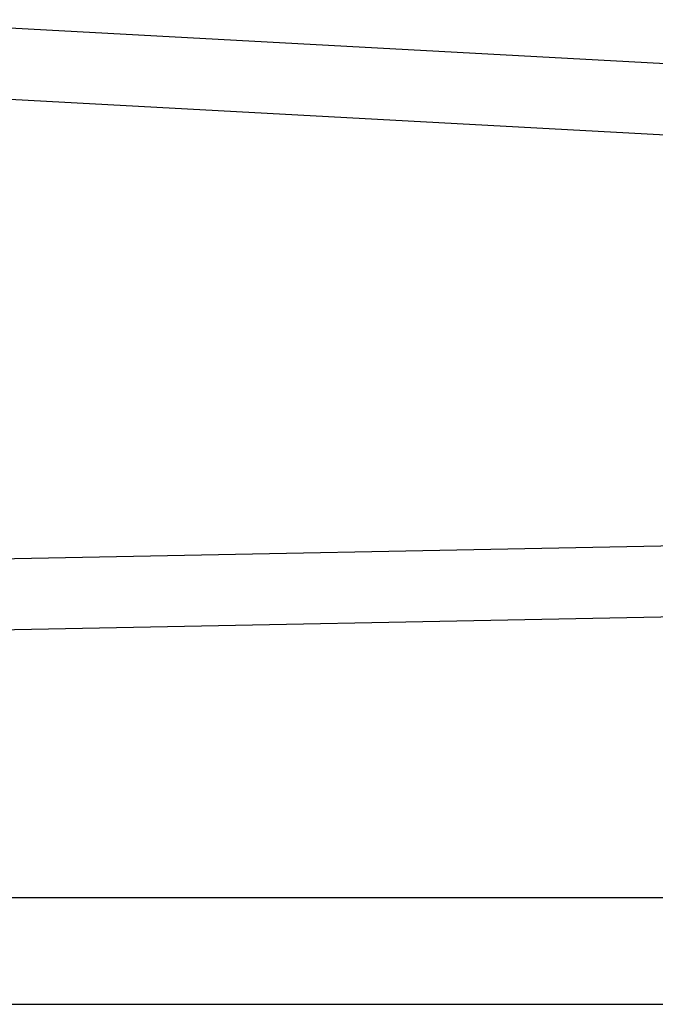
# Model space of a CAD drawing. Units: millimetres. Extents: x -11454 to 26188, y 827 to 49943.
# Drawn here: x -2619 to -2350, y 25808 to 26223 of the extents above; entities that cross this region are included whole.
import ezdxf

# ---------------------------------------------------------------- set-up
doc = ezdxf.new("R2010")
doc.units = ezdxf.units.MM

msp = doc.modelspace()

# ---------------------------------------------------------------- linework, layer by layer
at = {"color": 7, "linetype": 'Continuous'}
for p, q in [((-1915.865, 26181.315), (-2757.776, 26227.177)), ((-1897.955, 26150.295), (-2774.594, 26198.049)), ((-1817.827, 26011.508), (-2894.495, 25990.374)), ((-1800.697, 25981.839), (-2912.017, 25960.025)), ((-1778.002, 25852.53), (-2974.079, 25852.53)), ((-1726.041, 25852.53), (-2922.118, 25852.53)), ((-2956.759, 25807.53), (-1743.361, 25807.53)), ((-2956.759, 25807.53), (-1752.022, 25807.53)), ((-2948.098, 25807.53), (-1743.361, 25807.53)), ((-2886.951, 25807.53), (-1986.755, 25807.53)), ((-2883.853, 25807.53), (-1989.853, 25807.53))]:
    msp.add_line(p, q, dxfattribs=at)

doc.saveas('drawing.dxf')
